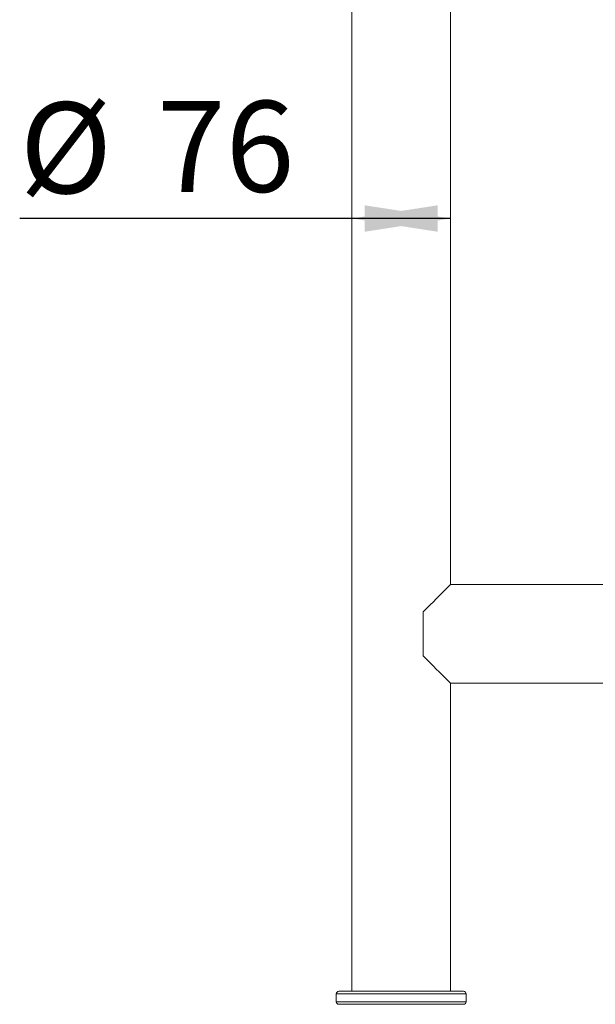
# Model space of a CAD drawing. Units: millimetres. Extents: x 0 to 420, y 0 to 297.
# Drawn here: x 116 to 138, y 149 to 187 of the extents above; entities that cross this region are included whole.
import ezdxf

# ---------------------------------------------------------------- set-up
doc = ezdxf.new("R2010")
doc.units = ezdxf.units.MM
doc.layers.add('标注层', color=7, linetype='Continuous')
doc.styles.add('SLDTEXTSTYLE1', font='GOTHIC.TTF', dxfattribs={"width": 0.913})
doc.dimstyles.new('SLDDIMSTYLE0', dxfattribs={"dimtxt": 3.5, "dimasz": 3.302, "dimexe": 0, "dimexo": 0.0625, "dimgap": 0.875, "dimtad": 2, "dimdec": 3, "dimlfac": 20, "dimrnd": 1e-09, "dimzin": 12, "dimdsep": 46, "dimtxsty": 'SLDTEXTSTYLE1', "dimsah": 1, "dimcen": 0.09, "dimadec": 0, "dimazin": 3, "dimtfac": 1, "dimtdec": 3, "dimtofl": 0, "dimtmove": 0, "dimatfit": 3, "dimfxl": 1, "dimfrac": 2, "dimtolj": 1, "dimtzin": 12, "dimarcsym": 0})

# ---------------------------------------------------------------- blocks, each defined once
blk = doc.blocks.new('_D')
at = {"layer": '标注层'}
for p, q in [((128.717, 179.108), (115.932, 179.108)), ((132.517, 179.108), (128.717, 179.108))]:
    blk.add_line(p, q, dxfattribs=at)
for points in [[(128.717, 179.108), (132.019, 178.6), (132.019, 179.616)], [(132.517, 179.108), (129.215, 179.616), (129.215, 178.6)]]:
    blk.add_solid(points, dxfattribs=at)
at = {"layer": '标注层', "char_height": 3.5, "attachment_point": 1, "style": 'SLDTEXTSTYLE1'}
for s, insert in [('%%c', (115.932, 183.579, -0.036)), ('76', (121.21, 183.632, -0.036))]:
    blk.add_mtext(s, dxfattribs=dict(at, insert=insert))

msp = doc.modelspace()

# ---------------------------------------------------------------- linework, layer by layer
at = {"color": 7, "linetype": 'Continuous', "lineweight": 15}
for p, q in [((132.517396, 165.031198), (132.517396, 224.631196)), ((128.717397, 199.009877), (128.717397, 149.381197)), ((144.142397, 165.031198), (132.517396, 165.031198)), ((131.467396, 162.281197), (131.467396, 163.981196)), ((132.517396, 161.231197), (144.142397, 161.231197)), ((132.517396, 149.381197), (132.517396, 161.231197)), ((128.117396, 149.281197), (128.117396, 148.981197)), ((128.217396, 149.381197), (133.017397, 149.381197)), ((133.117397, 148.981197), (133.117397, 149.281197)), ((133.017397, 148.881197), (128.217396, 148.881197))]:
    msp.add_line(p, q, dxfattribs=at)
at = {"color": 8, "linetype": 'Continuous', "lineweight": 15}
for p, q in [((133.117397, 149.281197), (128.117396, 149.281197)), ((128.117396, 148.981197), (133.117397, 148.981197))]:
    msp.add_line(p, q, dxfattribs=at)
at = {"color": 7, "linetype": 'Continuous', "lineweight": 15, "flags": 128}
for points in [[(132.517396, 165.031198), (132.5158, 165.0296), (132.503043, 165.016843), (132.477615, 164.991414), (132.439685, 164.953485), (132.38951, 164.903311), (132.327427, 164.841227), (132.253853, 164.767653), (132.169281, 164.683081), (132.07428, 164.588082), (131.969491, 164.483291), (131.855615, 164.369415), (131.733418, 164.247218), (131.603721, 164.117521), (131.467396, 163.981196)], [(131.467396, 162.281197), (131.603721, 162.144872), (131.733418, 162.015176), (131.855615, 161.892979), (131.969491, 161.779103), (132.07428, 161.674313), (132.169281, 161.579312), (132.253853, 161.494741), (132.327427, 161.421166), (132.38951, 161.359083), (132.439685, 161.308908), (132.477615, 161.270979), (132.503043, 161.245551), (132.5158, 161.232793), (132.517396, 161.231197)]]:
    msp.add_lwpolyline(points, dxfattribs=at)
at = {"color": 7, "linetype": 'Continuous', "lineweight": 15}
for centre, start, end in [((128.217397, 149.281197), 90, 180), ((133.017397, 149.281197), 0, 90), ((128.217397, 148.981197), 180, 270), ((133.017397, 148.981197), 270, 0)]:
    msp.add_arc(centre, 0.1, start, end, dxfattribs=at)

# ---------------------------------------------------------------- dimensions: what is measured, and where the dimension line sits
at = {"layer": '标注层'}
dim = msp.add_linear_dim(base=(128.717397, 179.108136), p1=(132.517397, 149.381197), p2=(128.717397, 149.381197), text='%%c<>', dimstyle='SLDDIMSTYLE0', dxfattribs=at)
dim.commit()
dim.dimension.update_dxf_attribs({"geometry": '_D', "text_midpoint": (122.579259, 179.108136), "dimtype": 160})

doc.saveas('drawing.dxf')
